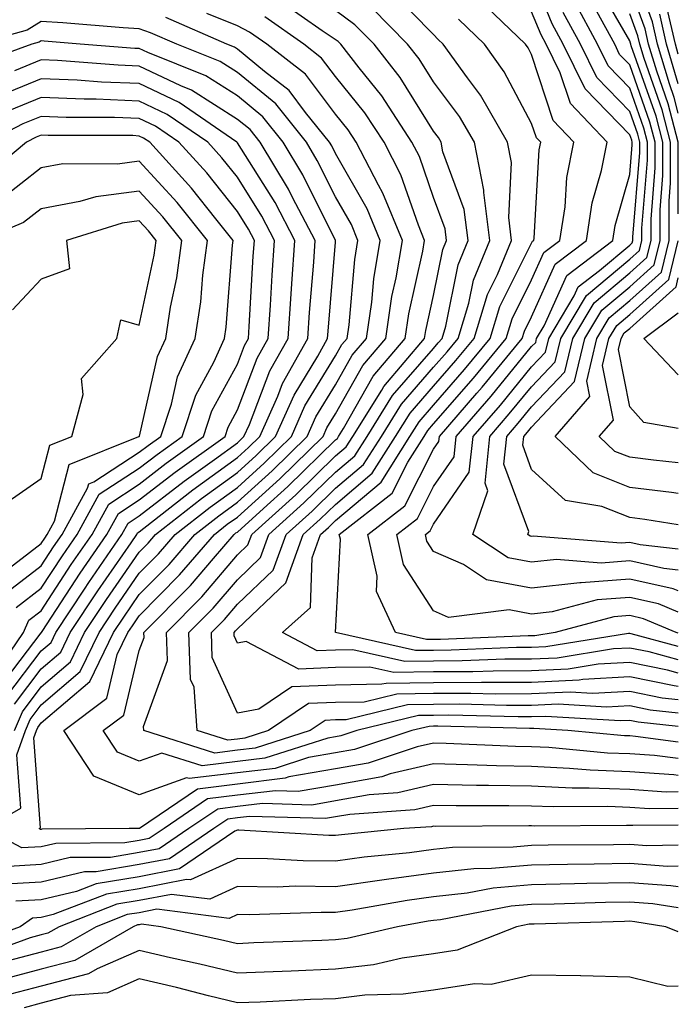
# Model space of a CAD drawing. Units: inches. Extents: x 1016003 to 1018643, y 7226618 to 7229258.
# Drawn here: x 1018576 to 1018643, y 7227214 to 7227314 of the extents above; entities that cross this region are included whole.
import ezdxf

# ---------------------------------------------------------------- set-up
doc = ezdxf.new("R2010")
doc.units = ezdxf.units.IN
doc.header["$MEASUREMENT"] = 0
doc.layers.add('Contour_10167226', color=7, linetype='Continuous', true_color=0x5245bc)

msp = doc.modelspace()

# ---------------------------------------------------------------- linework, layer by layer
at = {"layer": 'Contour_10167226'}
for points in [[(1018643, 7227304.88, 3021), (1018642.59, 7227306.47, 3021), (1018642.09, 7227307.88, 3021), (1018640.88, 7227311.92, 3021), (1018640.36, 7227314.22, 3021), (1018638.05, 7227320.53, 3021)], [(1018643, 7227253.99, 3028), (1018640.98, 7227254.85, 3028), (1018638.05, 7227255.51, 3028), (1018634.72, 7227255.26, 3028), (1018630.15, 7227254.03, 3028), (1018628.05, 7227253.78, 3028), (1018625.75, 7227254.22, 3028), (1018619.58, 7227253.46, 3028), (1018618.05, 7227254.13, 3028), (1018614.97, 7227258.85, 3028), (1018614.29, 7227261.92, 3028), (1018616.4, 7227263.56, 3028), (1018618.05, 7227266.8, 3028), (1018620.14, 7227269.83, 3028), (1018620.36, 7227271.92, 3028), (1018623.93, 7227276.04, 3028), (1018628.05, 7227281.08, 3028), (1018628.46, 7227281.51, 3028), (1018628.56, 7227281.92, 3028), (1018629.31, 7227283.19, 3028), (1018631.63, 7227288.35, 3028), (1018636.31, 7227291.92, 3028), (1018636.55, 7227293.42, 3028), (1018638.05, 7227298.64, 3028), (1018638.29, 7227301.67, 3028), (1018638.29, 7227301.92, 3028), (1018638.25, 7227302.12, 3028), (1018638.05, 7227302.68, 3028), (1018633.51, 7227307.37, 3028), (1018631.28, 7227311.92, 3028), (1018630.15, 7227314.01, 3028), (1018628.05, 7227319.15, 3028)], [(1018643, 7227262.92, 3024), (1018639.58, 7227263.44, 3024), (1018638.05, 7227263.64, 3024), (1018635.19, 7227264.77, 3024), (1018631.5, 7227265.38, 3024), (1018628.05, 7227268.56, 3024), (1018627.15, 7227271.02, 3024), (1018627.24, 7227271.92, 3024), (1018627.62, 7227272.35, 3024), (1018628.05, 7227272.88, 3024), (1018632.43, 7227277.53, 3024), (1018633.48, 7227281.92, 3024), (1018635.19, 7227284.79, 3024), (1018638.05, 7227287.17, 3024), (1018640.54, 7227289.42, 3024), (1018641.16, 7227291.92, 3024), (1018641.15, 7227295.03, 3024), (1018641.44, 7227298.54, 3024), (1018641.42, 7227301.92, 3024), (1018640.73, 7227304.6, 3024), (1018638.21, 7227311.76, 3024), (1018638.16, 7227311.92, 3024), (1018638.14, 7227312.02, 3024), (1018638.05, 7227312.25, 3024), (1018634.51, 7227318.37, 3024)], [(1018643, 7227247.78, 3032), (1018641.89, 7227248.09, 3032), (1018638.05, 7227248.87, 3032), (1018634.82, 7227248.68, 3032), (1018631.77, 7227248.19, 3032), (1018628.05, 7227248.03, 3032), (1018624.13, 7227247.99, 3032), (1018622.05, 7227247.92, 3032), (1018618.05, 7227247.9, 3032), (1018613.99, 7227247.86, 3032), (1018611.57, 7227248.4, 3032), (1018608.05, 7227248.37, 3032), (1018604.32, 7227248.19, 3032), (1018598.95, 7227251.02, 3032), (1018598.05, 7227250.85, 3032), (1018597.72, 7227251.59, 3032), (1018597.71, 7227251.92, 3032), (1018597.87, 7227252.1, 3032), (1018598.05, 7227252.29, 3032), (1018602.99, 7227256.98, 3032), (1018604.77, 7227261.92, 3032), (1018606.5, 7227263.48, 3032), (1018608.05, 7227264.99, 3032), (1018611.8, 7227268.17, 3032), (1018614.18, 7227271.92, 3032), (1018615.67, 7227274.3, 3032), (1018618.05, 7227277.04, 3032), (1018620.33, 7227279.65, 3032), (1018622.19, 7227281.92, 3032), (1018623.56, 7227286.41, 3032), (1018624.57, 7227288.44, 3032), (1018626.01, 7227291.92, 3032), (1018625.71, 7227294.26, 3032), (1018626, 7227299.87, 3032), (1018625.59, 7227301.92, 3032), (1018622.83, 7227306.71, 3032), (1018621.5, 7227308.48, 3032), (1018619.02, 7227311.92, 3032), (1018618.53, 7227312.39, 3032), (1018618.05, 7227312.9, 3032), (1018613.59, 7227317.47, 3032)], [(1018643, 7227294.63, 3022), (1018642.99, 7227296.86, 3022), (1018643, 7227296.96, 3022), (1018642.98, 7227301.92, 3022), (1018641.98, 7227305.85, 3022), (1018640.8, 7227309.17, 3022), (1018639.97, 7227311.92, 3022), (1018639.62, 7227313.48, 3022), (1018638.05, 7227317.76, 3022)], [(1018643, 7227250.51, 3030), (1018638.18, 7227251.8, 3030), (1018638.05, 7227251.82, 3030), (1018637.94, 7227251.82, 3030), (1018629.51, 7227250.46, 3030), (1018628.05, 7227250.4, 3030), (1018626.51, 7227250.38, 3030), (1018619.85, 7227250.12, 3030), (1018618.05, 7227250.1, 3030), (1018616.22, 7227250.1, 3030), (1018608.07, 7227251.92, 3030), (1018608.06, 7227251.94, 3030), (1018608.55, 7227261.43, 3030), (1018608.43, 7227261.92, 3030), (1018613.82, 7227266.14, 3030), (1018615.44, 7227269.3, 3030), (1018617.09, 7227271.92, 3030), (1018617.46, 7227272.51, 3030), (1018618.05, 7227273.19, 3030), (1018622.11, 7227277.86, 3030), (1018625.45, 7227281.92, 3030), (1018626.06, 7227283.91, 3030), (1018628.05, 7227287.88, 3030), (1018629.3, 7227290.67, 3030), (1018630.94, 7227291.92, 3030), (1018631.48, 7227295.34, 3030), (1018631.65, 7227298.33, 3030), (1018632.36, 7227301.92, 3030), (1018630.26, 7227304.13, 3030), (1018628.05, 7227310.88, 3030), (1018627.69, 7227311.55, 3030), (1018627.42, 7227311.92, 3030), (1018622.65, 7227316.53, 3030)], [(1018643, 7227243.7, 3035), (1018640.14, 7227244.01, 3035), (1018638.05, 7227244.44, 3035), (1018635.67, 7227244.3, 3035), (1018630.74, 7227244.62, 3035), (1018628.05, 7227244.48, 3035), (1018625.5, 7227244.48, 3035), (1018620.73, 7227244.6, 3035), (1018618.05, 7227244.58, 3035), (1018615.41, 7227244.56, 3035), (1018609.15, 7227243.01, 3035), (1018608.05, 7227243.01, 3035), (1018607.01, 7227242.96, 3035), (1018605.47, 7227241.92, 3035), (1018599.85, 7227240.12, 3035), (1018598.05, 7227239.91, 3035), (1018595.76, 7227239.63, 3035), (1018588.52, 7227241.92, 3035), (1018588.49, 7227242.35, 3035), (1018590.91, 7227249.07, 3035), (1018590.81, 7227251.92, 3035), (1018594.41, 7227255.55, 3035), (1018598.05, 7227259.83, 3035), (1018599.12, 7227260.85, 3035), (1018599.51, 7227261.92, 3035), (1018604.01, 7227265.96, 3035), (1018608.05, 7227269.93, 3035), (1018609.13, 7227270.85, 3035), (1018609.82, 7227271.92, 3035), (1018612.76, 7227276.63, 3035), (1018612.97, 7227277, 3035), (1018617.13, 7227281.92, 3035), (1018617.25, 7227282.72, 3035), (1018618.05, 7227286.3, 3035), (1018618.99, 7227290.98, 3035), (1018619.38, 7227291.92, 3035), (1018619.22, 7227293.09, 3035), (1018618.05, 7227296.3, 3035), (1018616.6, 7227300.47, 3035), (1018615.85, 7227301.92, 3035), (1018612.77, 7227306.65, 3035), (1018610.47, 7227309.5, 3035), (1018608.58, 7227311.92, 3035), (1018608.31, 7227312.19, 3035), (1018606.7, 7227313.27, 3035), (1018602.41, 7227316.28, 3035)], [(1018643, 7227245.06, 3034), (1018641.37, 7227245.24, 3034), (1018638.05, 7227245.9, 3034), (1018634.27, 7227245.71, 3034), (1018631.98, 7227245.85, 3034), (1018628.05, 7227245.67, 3034), (1018624.33, 7227245.65, 3034), (1018621.84, 7227245.71, 3034), (1018618.05, 7227245.69, 3034), (1018614.32, 7227245.65, 3034), (1018610.96, 7227244.83, 3034), (1018608.05, 7227244.79, 3034), (1018605.31, 7227244.67, 3034), (1018601.23, 7227241.92, 3034), (1018598.82, 7227241.16, 3034), (1018598.05, 7227241.06, 3034), (1018597.06, 7227240.94, 3034), (1018593.96, 7227241.92, 3034), (1018593.63, 7227246.35, 3034), (1018593.26, 7227247.13, 3034), (1018593.11, 7227251.92, 3034), (1018595.57, 7227254.4, 3034), (1018598.05, 7227257.31, 3034), (1018600.41, 7227259.56, 3034), (1018601.26, 7227261.92, 3034), (1018604.84, 7227265.14, 3034), (1018608.05, 7227268.29, 3034), (1018610.02, 7227269.95, 3034), (1018611.27, 7227271.92, 3034), (1018613.88, 7227276.1, 3034), (1018618.05, 7227280.88, 3034), (1018618.53, 7227281.45, 3034), (1018618.92, 7227281.92, 3034), (1018619.3, 7227283.17, 3034), (1018620.55, 7227289.42, 3034), (1018621.59, 7227291.92, 3034), (1018621.18, 7227295.05, 3034), (1018619.01, 7227300.96, 3034), (1018618.82, 7227301.92, 3034), (1018618.54, 7227302.41, 3034), (1018618.05, 7227303.05, 3034), (1018614.65, 7227308.52, 3034), (1018612, 7227311.92, 3034), (1018610.04, 7227313.91, 3034), (1018608.05, 7227315.36, 3034)], [(1018643, 7227246.42, 3033), (1018642.59, 7227246.47, 3033), (1018638.05, 7227247.39, 3033), (1018633.26, 7227247.12, 3033), (1018632.9, 7227247.06, 3033), (1018628.05, 7227246.84, 3033), (1018623.16, 7227246.82, 3033), (1018622.95, 7227246.82, 3033), (1018618.05, 7227246.78, 3033), (1018613.23, 7227246.74, 3033), (1018612.77, 7227246.65, 3033), (1018608.05, 7227246.57, 3033), (1018603.6, 7227246.37, 3033), (1018600.23, 7227244.09, 3033), (1018598.05, 7227243.7, 3033), (1018595.49, 7227249.36, 3033), (1018595.41, 7227251.92, 3033), (1018596.72, 7227253.25, 3033), (1018598.05, 7227254.81, 3033), (1018601.7, 7227258.27, 3033), (1018603.02, 7227261.92, 3033), (1018605.67, 7227264.3, 3033), (1018608.05, 7227266.65, 3033), (1018610.91, 7227269.05, 3033), (1018612.73, 7227271.92, 3033), (1018614.77, 7227275.2, 3033), (1018618.05, 7227278.97, 3033), (1018619.43, 7227280.55, 3033), (1018620.56, 7227281.92, 3033), (1018621.65, 7227285.51, 3033), (1018622.12, 7227287.86, 3033), (1018623.8, 7227291.92, 3033), (1018623.17, 7227296.8, 3033), (1018623.18, 7227297.04, 3033), (1018622.21, 7227301.92, 3033), (1018620.68, 7227304.56, 3033), (1018618.05, 7227308.07, 3033), (1018616.58, 7227310.44, 3033), (1018615.41, 7227311.92, 3033), (1018611.77, 7227315.63, 3033)], [(1018643, 7227258.29, 3026), (1018641.53, 7227258.44, 3026), (1018638.05, 7227259.24, 3026), (1018635.13, 7227259.01, 3026), (1018630.6, 7227259.38, 3026), (1018628.05, 7227259.09, 3026), (1018625.67, 7227259.54, 3026), (1018622.06, 7227261.92, 3026), (1018623.6, 7227266.37, 3026), (1018623.3, 7227267.17, 3026), (1018623.8, 7227271.92, 3026), (1018625.77, 7227274.21, 3026), (1018628.05, 7227276.98, 3026), (1018630.45, 7227279.52, 3026), (1018631.02, 7227281.92, 3026), (1018633.65, 7227286.31, 3026), (1018638.05, 7227290.01, 3026), (1018639.06, 7227290.9, 3026), (1018639.3, 7227291.92, 3026), (1018639.3, 7227293.17, 3026), (1018639.87, 7227300.1, 3026), (1018639.86, 7227301.92, 3026), (1018639.49, 7227303.37, 3026), (1018638.05, 7227307.45, 3026), (1018635.85, 7227309.71, 3026), (1018634.77, 7227311.92, 3026), (1018632.42, 7227316.28, 3026)], [(1018643, 7227310.91, 3019), (1018642.7, 7227311.92, 3019), (1018641.84, 7227315.71, 3019)], [(1018643, 7227239.06, 3038), (1018640.59, 7227239.38, 3038), (1018638.05, 7227239.56, 3038), (1018635.77, 7227239.63, 3038), (1018629.79, 7227240.18, 3038), (1018628.05, 7227240.26, 3038), (1018626.42, 7227240.3, 3038), (1018619.35, 7227240.61, 3038), (1018618.05, 7227240.65, 3038), (1018616.39, 7227240.26, 3038), (1018611.37, 7227238.6, 3038), (1018608.05, 7227238.01, 3038), (1018603.31, 7227237.19, 3038), (1018602.91, 7227237.06, 3038), (1018598.05, 7227236.45, 3038), (1018594, 7227235.96, 3038), (1018588.07, 7227231.94, 3038), (1018588.02, 7227231.94, 3038), (1018587.03, 7227231.92, 3038), (1018578.11, 7227231.86, 3038), (1018578.05, 7227231.84, 3038), (1018577.97, 7227231.84, 3038), (1018577.84, 7227231.92, 3038), (1018577.97, 7227232, 3038), (1018577.31, 7227241.18, 3038), (1018577.57, 7227241.92, 3038), (1018577.71, 7227242.25, 3038), (1018578.05, 7227242.7, 3038), (1018583.02, 7227246.94, 3038), (1018585.41, 7227251.92, 3038), (1018586.46, 7227253.5, 3038), (1018588.05, 7227255.81, 3038), (1018591.09, 7227258.87, 3038), (1018593.7, 7227261.92, 3038), (1018596.15, 7227263.83, 3038), (1018598.05, 7227265.22, 3038), (1018601.58, 7227268.4, 3038), (1018605.17, 7227271.92, 3038), (1018606.06, 7227273.91, 3038), (1018608.05, 7227277.19, 3038), (1018609.76, 7227280.2, 3038), (1018611.21, 7227281.92, 3038), (1018611.75, 7227285.61, 3038), (1018611.96, 7227288.01, 3038), (1018612.6, 7227291.92, 3038), (1018611.27, 7227295.14, 3038), (1018608.05, 7227300.79, 3038), (1018607.67, 7227301.55, 3038), (1018607.44, 7227301.92, 3038), (1018605.01, 7227304.95, 3038), (1018603.32, 7227307.19, 3038), (1018600.81, 7227309.15, 3038), (1018598.05, 7227311.43, 3038), (1018597.75, 7227311.63, 3038), (1018596.99, 7227311.92, 3038), (1018590.76, 7227314.63, 3038)], [(1018643, 7227240.74, 3037), (1018638.64, 7227241.33, 3037), (1018638.05, 7227241.37, 3037), (1018637.53, 7227241.39, 3037), (1018631.75, 7227241.92, 3037), (1018628.26, 7227242.13, 3037), (1018628.05, 7227242.13, 3037), (1018627.84, 7227242.12, 3037), (1018618.49, 7227242.37, 3037), (1018618.05, 7227242.37, 3037), (1018617.61, 7227242.35, 3037), (1018615.82, 7227241.92, 3037), (1018609.98, 7227239.99, 3037), (1018608.05, 7227239.65, 3037), (1018605.3, 7227239.17, 3037), (1018601.89, 7227238.07, 3037), (1018598.05, 7227237.6, 3037), (1018593.15, 7227237.02, 3037), (1018592.86, 7227237.1, 3037), (1018588.05, 7227235.36, 3037), (1018583.43, 7227237.29, 3037), (1018580.35, 7227241.92, 3037), (1018584.73, 7227245.24, 3037), (1018585.79, 7227249.67, 3037), (1018586.88, 7227251.92, 3037), (1018587.35, 7227252.62, 3037), (1018588.05, 7227253.64, 3037), (1018592.16, 7227257.8, 3037), (1018595.71, 7227261.92, 3037), (1018597.02, 7227262.96, 3037), (1018598.05, 7227263.7, 3037), (1018602.38, 7227267.6, 3037), (1018606.78, 7227271.92, 3037), (1018607.17, 7227272.8, 3037), (1018608.05, 7227274.24, 3037), (1018610.83, 7227279.15, 3037), (1018613.19, 7227281.92, 3037), (1018613.8, 7227286.18, 3037), (1018614.24, 7227288.11, 3037), (1018614.88, 7227291.92, 3037), (1018612.88, 7227296.74, 3037), (1018612.42, 7227297.55, 3037), (1018610.16, 7227301.92, 3037), (1018609.33, 7227303.19, 3037), (1018608.05, 7227304.79, 3037), (1018604.98, 7227308.85, 3037), (1018601.05, 7227311.92, 3037), (1018599.29, 7227313.15, 3037), (1018598.05, 7227313.81, 3037), (1018594.93, 7227315.05, 3037)], [(1018643, 7227242.34, 3036), (1018638.91, 7227242.78, 3036), (1018638.05, 7227242.96, 3036), (1018637.06, 7227242.9, 3036), (1018629.51, 7227243.37, 3036), (1018628.05, 7227243.31, 3036), (1018626.67, 7227243.31, 3036), (1018619.6, 7227243.48, 3036), (1018618.05, 7227243.46, 3036), (1018616.52, 7227243.46, 3036), (1018610.24, 7227241.92, 3036), (1018608.6, 7227241.37, 3036), (1018608.05, 7227241.28, 3036), (1018607.28, 7227241.14, 3036), (1018600.86, 7227239.11, 3036), (1018598.05, 7227238.76, 3036), (1018594.46, 7227238.33, 3036), (1018590.35, 7227239.62, 3036), (1018588.05, 7227238.8, 3036), (1018585.84, 7227239.71, 3036), (1018584.38, 7227241.92, 3036), (1018586.47, 7227243.5, 3036), (1018588.05, 7227250.1, 3036), (1018588.53, 7227251.43, 3036), (1018588.52, 7227251.92, 3036), (1018593.26, 7227256.71, 3036), (1018595.62, 7227259.48, 3036), (1018597.71, 7227261.92, 3036), (1018597.9, 7227262.08, 3036), (1018598.05, 7227262.17, 3036), (1018600.71, 7227264.58, 3036), (1018603.18, 7227266.8, 3036), (1018608.05, 7227271.57, 3036), (1018608.24, 7227271.72, 3036), (1018608.36, 7227271.92, 3036), (1018608.88, 7227272.74, 3036), (1018611.9, 7227278.07, 3036), (1018615.16, 7227281.92, 3036), (1018615.52, 7227284.44, 3036), (1018616.97, 7227290.83, 3036), (1018617.14, 7227291.92, 3036), (1018616.51, 7227293.46, 3036), (1018614.73, 7227298.6, 3036), (1018613, 7227301.92, 3036), (1018611.05, 7227304.93, 3036), (1018608.05, 7227308.64, 3036), (1018606.64, 7227310.51, 3036), (1018604.84, 7227311.92, 3036), (1018600.84, 7227314.71, 3036)], [(1018643, 7227249.14, 3031), (1018640.03, 7227249.95, 3031), (1018638.05, 7227250.34, 3031), (1018636.38, 7227250.26, 3031), (1018630.65, 7227249.32, 3031), (1018628.05, 7227249.21, 3031), (1018625.32, 7227249.19, 3031), (1018620.95, 7227249.03, 3031), (1018618.05, 7227249.01, 3031), (1018615.11, 7227248.97, 3031), (1018609.81, 7227250.16, 3031), (1018608.05, 7227250.14, 3031), (1018606.18, 7227250.06, 3031), (1018602.66, 7227251.92, 3031), (1018605.49, 7227254.48, 3031), (1018605.67, 7227259.54, 3031), (1018606.53, 7227261.92, 3031), (1018607.33, 7227262.64, 3031), (1018608.05, 7227263.35, 3031), (1018612.7, 7227267.27, 3031), (1018615.64, 7227271.92, 3031), (1018616.57, 7227273.4, 3031), (1018618.05, 7227275.1, 3031), (1018621.21, 7227278.76, 3031), (1018623.82, 7227281.92, 3031), (1018624.81, 7227285.16, 3031), (1018628.05, 7227291.63, 3031), (1018628.14, 7227291.82, 3031), (1018628.26, 7227291.92, 3031), (1018628.29, 7227292.15, 3031), (1018628.83, 7227301.14, 3031), (1018628.98, 7227301.92, 3031), (1018628.53, 7227302.39, 3031), (1018628.05, 7227303.85, 3031), (1018625.24, 7227309.11, 3031), (1018623.23, 7227311.92, 3031), (1018620.59, 7227314.46, 3031)], [(1018643, 7227251.87, 3029), (1018642.8, 7227251.92, 3029), (1018639.47, 7227253.33, 3029), (1018638.05, 7227253.66, 3029), (1018636.44, 7227253.52, 3029), (1018630.46, 7227251.92, 3029), (1018628.38, 7227251.59, 3029), (1018628.05, 7227251.57, 3029), (1018627.7, 7227251.57, 3029), (1018618.75, 7227251.22, 3029), (1018617.34, 7227251.22, 3029), (1018614.17, 7227251.92, 3029), (1018612.23, 7227256.1, 3029), (1018612.31, 7227257.66, 3029), (1018611.36, 7227261.92, 3029), (1018615.11, 7227264.85, 3029), (1018618.05, 7227270.61, 3029), (1018618.59, 7227271.39, 3029), (1018618.65, 7227271.92, 3029), (1018622.47, 7227276.33, 3029), (1018623.01, 7227276.96, 3029), (1018627.09, 7227281.92, 3029), (1018627.32, 7227282.66, 3029), (1018628.05, 7227284.13, 3029), (1018630.46, 7227289.5, 3029), (1018633.63, 7227291.92, 3029), (1018634.22, 7227295.75, 3029), (1018635.18, 7227299.05, 3029), (1018635.74, 7227301.92, 3029), (1018632, 7227305.87, 3029), (1018630.97, 7227309.01, 3029), (1018629.53, 7227311.92, 3029), (1018629.02, 7227312.88, 3029), (1018628.05, 7227315.24, 3029)], [(1018643, 7227256.16, 3027), (1018642.49, 7227256.37, 3027), (1018638.05, 7227257.37, 3027), (1018633.11, 7227256.98, 3027), (1018632.97, 7227257, 3027), (1018628.05, 7227256.43, 3027), (1018623.45, 7227257.31, 3027), (1018621.11, 7227258.85, 3027), (1018618.05, 7227260.2, 3027), (1018617.38, 7227261.24, 3027), (1018617.23, 7227261.92, 3027), (1018617.69, 7227262.29, 3027), (1018618.05, 7227262.99, 3027), (1018621.69, 7227268.27, 3027), (1018622.08, 7227271.92, 3027), (1018624.86, 7227275.12, 3027), (1018628.05, 7227279.03, 3027), (1018629.46, 7227280.51, 3027), (1018629.79, 7227281.92, 3027), (1018632.38, 7227286.26, 3027), (1018632.8, 7227287.17, 3027), (1018634.97, 7227288.83, 3027), (1018638.05, 7227291.43, 3027), (1018638.31, 7227291.67, 3027), (1018638.37, 7227291.92, 3027), (1018638.37, 7227292.25, 3027), (1018639.09, 7227300.88, 3027), (1018639.08, 7227301.92, 3027), (1018638.87, 7227302.74, 3027), (1018638.05, 7227305.06, 3027), (1018634.68, 7227308.54, 3027), (1018633.03, 7227311.92, 3027), (1018631.28, 7227315.14, 3027)], [(1018643, 7227260.44, 3025), (1018639.11, 7227260.85, 3025), (1018638.05, 7227261.1, 3025), (1018637.16, 7227261.02, 3025), (1018628.22, 7227261.74, 3025), (1018628.05, 7227261.72, 3025), (1018627.89, 7227261.76, 3025), (1018627.66, 7227261.92, 3025), (1018627.76, 7227262.21, 3025), (1018625.23, 7227269.09, 3025), (1018625.52, 7227271.92, 3025), (1018626.69, 7227273.27, 3025), (1018628.05, 7227274.93, 3025), (1018631.44, 7227278.52, 3025), (1018632.25, 7227281.92, 3025), (1018634.42, 7227285.55, 3025), (1018638.05, 7227288.6, 3025), (1018639.8, 7227290.16, 3025), (1018640.23, 7227291.92, 3025), (1018640.22, 7227294.09, 3025), (1018640.65, 7227299.32, 3025), (1018640.64, 7227301.92, 3025), (1018640.11, 7227303.97, 3025), (1018638.05, 7227309.83, 3025), (1018637.02, 7227310.88, 3025), (1018636.52, 7227311.92, 3025), (1018634.71, 7227315.26, 3025)], [(1018643, 7227266.09, 3023), (1018642.32, 7227266.2, 3023), (1018638.05, 7227266.72, 3023), (1018634.33, 7227268.21, 3023), (1018630.44, 7227271.92, 3023), (1018633.98, 7227276, 3023), (1018633.67, 7227277.55, 3023), (1018634.7, 7227281.92, 3023), (1018635.96, 7227284.01, 3023), (1018638.05, 7227285.77, 3023), (1018641.29, 7227288.68, 3023), (1018642.08, 7227291.92, 3023), (1018642.07, 7227295.94, 3023), (1018642.22, 7227297.76, 3023), (1018642.2, 7227301.92, 3023), (1018641.35, 7227305.22, 3023), (1018639.51, 7227310.47, 3023), (1018639.07, 7227311.92, 3023), (1018638.88, 7227312.76, 3023), (1018638.05, 7227315.01, 3023)], [(1018643, 7227307.88, 3020), (1018641.79, 7227311.92, 3020), (1018641.11, 7227314.97, 3020)], [(1018643, 7227237.35, 3039), (1018642.55, 7227237.41, 3039), (1018638.05, 7227237.72, 3039), (1018634.02, 7227237.88, 3039), (1018631.9, 7227238.07, 3039), (1018628.05, 7227238.25, 3039), (1018624.45, 7227238.33, 3039), (1018621.52, 7227238.44, 3039), (1018618.05, 7227238.52, 3039), (1018613.64, 7227237.51, 3039), (1018612.76, 7227237.21, 3039), (1018608.05, 7227236.37, 3039), (1018604.25, 7227235.71, 3039), (1018601.92, 7227235.79, 3039), (1018598.05, 7227235.32, 3039), (1018595.02, 7227234.95, 3039), (1018590.57, 7227231.92, 3039), (1018589.07, 7227230.9, 3039), (1018588.05, 7227230.71, 3039), (1018586.59, 7227230.46, 3039), (1018579.55, 7227230.42, 3039), (1018578.05, 7227230.05, 3039), (1018576.08, 7227229.95, 3039), (1018572.35, 7227231.92, 3039), (1018575.96, 7227234.01, 3039), (1018575.57, 7227239.44, 3039), (1018576.45, 7227241.92, 3039), (1018576.92, 7227243.05, 3039), (1018578.05, 7227244.54, 3039), (1018582.03, 7227247.94, 3039), (1018583.95, 7227251.92, 3039), (1018585.58, 7227254.4, 3039), (1018588.05, 7227257.97, 3039), (1018590.01, 7227259.95, 3039), (1018591.71, 7227261.92, 3039), (1018595.27, 7227264.71, 3039), (1018598.05, 7227266.72, 3039), (1018600.77, 7227269.19, 3039), (1018603.56, 7227271.92, 3039), (1018604.94, 7227275.03, 3039), (1018608.05, 7227280.14, 3039), (1018608.69, 7227281.28, 3039), (1018609.24, 7227281.92, 3039), (1018609.45, 7227283.31, 3039), (1018610.01, 7227289.97, 3039), (1018610.34, 7227291.92, 3039), (1018609.67, 7227293.54, 3039), (1018608.05, 7227296.37, 3039), (1018606.19, 7227300.06, 3039), (1018605.08, 7227301.92, 3039), (1018601.96, 7227305.83, 3039), (1018598.05, 7227309.05, 3039), (1018596.29, 7227310.16, 3039), (1018591.87, 7227311.92, 3039), (1018589.2, 7227313.07, 3039), (1018588.05, 7227313.48, 3039), (1018586.39, 7227313.58, 3039), (1018580.24, 7227314.11, 3039), (1018578.05, 7227314.24, 3039), (1018576.62, 7227313.35, 3039), (1018571.44, 7227311.92, 3039)], [(1018575.33, 7227241.92, 3040), (1018576.13, 7227243.85, 3040), (1018578.05, 7227246.37, 3040), (1018581.04, 7227248.93, 3040), (1018582.48, 7227251.92, 3040), (1018584.7, 7227255.28, 3040), (1018588.05, 7227260.12, 3040), (1018588.94, 7227261.02, 3040), (1018589.71, 7227261.92, 3040), (1018594.39, 7227265.59, 3040), (1018598.05, 7227268.25, 3040), (1018599.98, 7227269.99, 3040), (1018601.95, 7227271.92, 3040), (1018603.83, 7227276.14, 3040), (1018606.24, 7227280.1, 3040), (1018607.25, 7227281.92, 3040), (1018607.3, 7227282.66, 3040), (1018608.05, 7227291.74, 3040), (1018608.06, 7227291.9, 3040), (1018608.07, 7227291.92, 3040), (1018604.73, 7227298.6, 3040), (1018602.73, 7227301.92, 3040), (1018600.65, 7227304.52, 3040), (1018598.05, 7227306.65, 3040), (1018594.83, 7227308.7, 3040), (1018588.91, 7227311.06, 3040), (1018588.05, 7227311.47, 3040), (1018587.61, 7227311.49, 3040), (1018582.01, 7227311.92, 3040), (1018578.36, 7227312.23, 3040), (1018578.05, 7227312.25, 3040), (1018577.84, 7227312.12, 3040), (1018577.1, 7227311.92, 3040), (1018570.47, 7227309.5, 3040)], [(1018575.33, 7227244.63, 3041), (1018578.05, 7227248.21, 3041), (1018580.05, 7227249.93, 3041), (1018581.01, 7227251.92, 3041), (1018583.81, 7227256.16, 3041), (1018587.22, 7227261.08, 3041), (1018587.79, 7227261.92, 3041), (1018587.88, 7227262.1, 3041), (1018588.05, 7227262.19, 3041), (1018589.3, 7227263.17, 3041), (1018593.51, 7227266.47, 3041), (1018598.05, 7227269.77, 3041), (1018599.18, 7227270.79, 3041), (1018600.34, 7227271.92, 3041), (1018602.18, 7227276.04, 3041), (1018602.66, 7227277.31, 3041), (1018605.24, 7227281.92, 3041), (1018605.41, 7227284.56, 3041), (1018605.84, 7227289.71, 3041), (1018605.99, 7227291.92, 3041), (1018603.67, 7227296.3, 3041), (1018603.26, 7227297.13, 3041), (1018600.37, 7227301.92, 3041), (1018599.34, 7227303.21, 3041), (1018598.05, 7227304.26, 3041), (1018593.37, 7227307.25, 3041), (1018592.3, 7227307.68, 3041), (1018588.05, 7227309.69, 3041), (1018585.9, 7227309.77, 3041), (1018579.72, 7227310.26, 3041), (1018578.05, 7227310.32, 3041), (1018575.34, 7227309.21, 3041)], [(1018574.53, 7227245.44, 3042), (1018578.05, 7227250.05, 3042), (1018579.06, 7227250.9, 3042), (1018579.54, 7227251.92, 3042), (1018582.45, 7227256.33, 3042), (1018582.92, 7227257.04, 3042), (1018586.26, 7227261.92, 3042), (1018586.9, 7227263.07, 3042), (1018588.05, 7227263.81, 3042), (1018592.61, 7227267.35, 3042), (1018595.72, 7227269.58, 3042), (1018598.05, 7227271.28, 3042), (1018598.38, 7227271.59, 3042), (1018598.72, 7227271.92, 3042), (1018599.27, 7227273.15, 3042), (1018601.37, 7227278.6, 3042), (1018603.22, 7227281.92, 3042), (1018603.53, 7227286.45, 3042), (1018603.61, 7227287.49, 3042), (1018603.92, 7227291.92, 3042), (1018601.89, 7227295.77, 3042), (1018598.05, 7227301.86, 3042), (1018598.03, 7227301.9, 3042), (1018598, 7227301.92, 3042), (1018592.11, 7227305.98, 3042), (1018588.05, 7227307.92, 3042), (1018584.19, 7227308.05, 3042), (1018581.72, 7227308.25, 3042), (1018578.05, 7227308.4, 3042), (1018573.45, 7227306.51, 3042)], [(1018573.74, 7227246.24, 3043), (1018578.05, 7227251.88, 3043), (1018578.07, 7227251.9, 3043), (1018578.08, 7227251.92, 3043), (1018578.14, 7227252.02, 3043), (1018582.02, 7227257.96, 3043), (1018584.75, 7227261.92, 3043), (1018585.92, 7227264.05, 3043), (1018588.05, 7227265.44, 3043), (1018591.7, 7227268.27, 3043), (1018596.79, 7227271.92, 3043), (1018597.1, 7227272.88, 3043), (1018598.05, 7227274.63, 3043), (1018600.07, 7227279.91, 3043), (1018601.19, 7227281.92, 3043), (1018601.43, 7227285.3, 3043), (1018601.6, 7227288.37, 3043), (1018601.85, 7227291.92, 3043), (1018600.53, 7227294.4, 3043), (1018598.05, 7227298.37, 3043), (1018596.48, 7227300.34, 3043), (1018595.04, 7227301.92, 3043), (1018590.9, 7227304.77, 3043), (1018588.05, 7227306.12, 3043), (1018583.67, 7227306.3, 3043), (1018582.43, 7227306.3, 3043), (1018578.05, 7227306.49, 3043), (1018574.82, 7227305.16, 3043)], [(1018572.9, 7227247.06, 3044), (1018576.23, 7227251.92, 3044), (1018576.79, 7227253.19, 3044), (1018578.05, 7227254.15, 3044), (1018581.12, 7227258.85, 3044), (1018583.23, 7227261.92, 3044), (1018584.93, 7227265.03, 3044), (1018588.05, 7227267.06, 3044), (1018590.79, 7227269.19, 3044), (1018594.6, 7227271.92, 3044), (1018595.46, 7227274.52, 3044), (1018598.05, 7227279.3, 3044), (1018598.77, 7227281.2, 3044), (1018599.18, 7227281.92, 3044), (1018599.26, 7227283.13, 3044), (1018599.67, 7227290.3, 3044), (1018599.78, 7227291.92, 3044), (1018599.18, 7227293.05, 3044), (1018598.05, 7227294.85, 3044), (1018594.92, 7227298.8, 3044), (1018592.08, 7227301.92, 3044), (1018589.7, 7227303.56, 3044), (1018588.05, 7227304.34, 3044), (1018585.52, 7227304.44, 3044), (1018580.59, 7227304.46, 3044), (1018578.05, 7227304.56, 3044), (1018576.17, 7227303.8, 3044), (1018572.56, 7227301.92, 3044)], [(1018575.5, 7227254.48, 3045), (1018578.05, 7227256.43, 3045), (1018580.22, 7227259.75, 3045), (1018581.7, 7227261.92, 3045), (1018583.96, 7227266.02, 3045), (1018588.05, 7227268.68, 3045), (1018589.88, 7227270.08, 3045), (1018592.42, 7227271.92, 3045), (1018593.82, 7227276.14, 3045), (1018595.64, 7227279.5, 3045), (1018596.73, 7227281.92, 3045), (1018596.91, 7227283.05, 3045), (1018597.55, 7227291.43, 3045), (1018597.62, 7227291.92, 3045), (1018595.85, 7227294.11, 3045), (1018593.37, 7227297.25, 3045), (1018589.12, 7227301.92, 3045), (1018588.49, 7227302.35, 3045), (1018588.05, 7227302.56, 3045), (1018587.38, 7227302.6, 3045), (1018578.75, 7227302.62, 3045), (1018578.05, 7227302.64, 3045), (1018577.53, 7227302.43, 3045), (1018576.54, 7227301.92, 3045), (1018571.91, 7227298.07, 3045)], [(1018574.21, 7227255.75, 3046), (1018578.05, 7227258.72, 3046), (1018579.31, 7227260.65, 3046), (1018580.18, 7227261.92, 3046), (1018582.78, 7227266.65, 3046), (1018582.89, 7227267.08, 3046), (1018583.42, 7227267.29, 3046), (1018588.05, 7227270.3, 3046), (1018588.97, 7227271, 3046), (1018590.25, 7227271.92, 3046), (1018591.33, 7227275.2, 3046), (1018591.96, 7227278.01, 3046), (1018593.73, 7227281.92, 3046), (1018594.31, 7227285.65, 3046), (1018594.52, 7227288.38, 3046), (1018595, 7227291.92, 3046), (1018591.9, 7227295.77, 3046), (1018588.05, 7227299.99, 3046), (1018585.82, 7227299.69, 3046), (1018580.25, 7227299.73, 3046), (1018578.05, 7227299.32, 3046), (1018573.9, 7227296.06, 3046)], [(1018574.03, 7227257.9, 3047), (1018578.05, 7227261, 3047), (1018578.41, 7227261.55, 3047), (1018578.66, 7227261.92, 3047), (1018579.41, 7227263.27, 3047), (1018580.91, 7227269.05, 3047), (1018588.02, 7227271.9, 3047), (1018588.05, 7227271.92, 3047), (1018588.07, 7227271.94, 3047), (1018589.9, 7227280.06, 3047), (1018590.74, 7227281.92, 3047), (1018591.23, 7227285.1, 3047), (1018591.87, 7227288.11, 3047), (1018592.38, 7227291.92, 3047), (1018590.45, 7227294.32, 3047), (1018588.05, 7227296.94, 3047), (1018583.61, 7227296.35, 3047), (1018581.99, 7227295.87, 3047), (1018578.05, 7227295.14, 3047), (1018576.24, 7227293.74, 3047), (1018571.88, 7227291.92, 3047)], [(1018574.69, 7227265.28, 3048), (1018578.05, 7227267.64, 3048), (1018578.94, 7227271.04, 3048), (1018581.16, 7227271.92, 3048), (1018582.33, 7227276.2, 3048), (1018582.15, 7227277.82, 3048), (1018585.76, 7227281.92, 3048), (1018586.16, 7227283.81, 3048), (1018588.05, 7227283.27, 3048), (1018589.55, 7227290.42, 3048), (1018589.76, 7227291.92, 3048), (1018589, 7227292.88, 3048), (1018588.05, 7227293.91, 3048), (1018586.29, 7227293.68, 3048), (1018580.64, 7227291.92, 3048), (1018580.93, 7227289.03, 3048), (1018578.05, 7227287.96, 3048), (1018575.13, 7227284.83, 3048)], [(1018643, 7227269.24, 3022), (1018640.47, 7227269.5, 3022), (1018638.05, 7227269.79, 3022), (1018636.54, 7227270.4, 3022), (1018634.94, 7227271.92, 3022), (1018636.39, 7227273.58, 3022), (1018635.28, 7227279.15, 3022), (1018635.93, 7227281.92, 3022), (1018636.73, 7227283.25, 3022), (1018638.05, 7227284.36, 3022), (1018642.03, 7227287.94, 3022), (1018643, 7227291.88, 3022)], [(1018643, 7227272.73, 3021), (1018639.48, 7227273.35, 3021), (1018638.05, 7227274.93, 3021), (1018636.89, 7227280.77, 3021), (1018637.16, 7227281.92, 3021), (1018637.49, 7227282.47, 3021), (1018638.05, 7227282.94, 3021), (1018642.78, 7227287.19, 3021), (1018643, 7227288.1, 3021)], [(1018643, 7227278.19, 3020), (1018639.48, 7227281.92, 3020), (1018643, 7227284.51, 3020)], [(1018643, 7227235.66, 3040), (1018641.77, 7227235.65, 3040), (1018638.05, 7227235.9, 3040), (1018633.91, 7227236.06, 3040), (1018632.18, 7227236.04, 3040), (1018628.05, 7227236.24, 3040), (1018623.66, 7227236.31, 3040), (1018622.44, 7227236.31, 3040), (1018618.05, 7227236.41, 3040), (1018614.41, 7227235.57, 3040), (1018611.49, 7227235.36, 3040), (1018608.05, 7227234.75, 3040), (1018605.65, 7227234.32, 3040), (1018600.61, 7227234.48, 3040), (1018598.05, 7227234.17, 3040), (1018596.05, 7227233.91, 3040), (1018593.11, 7227231.92, 3040), (1018590.09, 7227229.87, 3040), (1018588.05, 7227229.48, 3040), (1018585.12, 7227228.99, 3040), (1018581.01, 7227228.97, 3040), (1018578.05, 7227228.25, 3040), (1018574.17, 7227228.03, 3040)], [(1018643, 7227233.96, 3041), (1018640.06, 7227233.93, 3041), (1018638.05, 7227234.07, 3041), (1018635.81, 7227234.17, 3041), (1018630.25, 7227234.13, 3041), (1018628.05, 7227234.22, 3041), (1018625.71, 7227234.26, 3041), (1018620.36, 7227234.24, 3041), (1018618.05, 7227234.28, 3041), (1018616.13, 7227233.83, 3041), (1018609.51, 7227233.37, 3041), (1018608.05, 7227233.11, 3041), (1018607.03, 7227232.94, 3041), (1018599.29, 7227233.17, 3041), (1018598.05, 7227233.01, 3041), (1018597.07, 7227232.9, 3041), (1018595.65, 7227231.92, 3041), (1018591.12, 7227228.85, 3041), (1018588.05, 7227228.25, 3041), (1018583.66, 7227227.53, 3041), (1018582.45, 7227227.51, 3041), (1018578.05, 7227226.45, 3041), (1018573.75, 7227226.22, 3041)], [(1018643, 7227232.26, 3042), (1018638.35, 7227232.23, 3042), (1018638.05, 7227232.25, 3042), (1018637.71, 7227232.25, 3042), (1018628.32, 7227232.19, 3042), (1018628.05, 7227232.21, 3042), (1018627.76, 7227232.21, 3042), (1018618.29, 7227232.15, 3042), (1018618.05, 7227232.17, 3042), (1018617.84, 7227232.12, 3042), (1018615.02, 7227231.92, 3042), (1018608.67, 7227231.3, 3042), (1018608.05, 7227231.22, 3042), (1018607.36, 7227231.22, 3042), (1018598.2, 7227231.76, 3042), (1018598.05, 7227231.78, 3042), (1018597.78, 7227231.65, 3042), (1018592.14, 7227227.82, 3042), (1018588.05, 7227227.02, 3042), (1018583.67, 7227226.3, 3042), (1018581.65, 7227225.51, 3042), (1018578.05, 7227224.65, 3042), (1018575.46, 7227224.52, 3042)], [(1018643, 7227230.22, 3043), (1018639.78, 7227230.18, 3043), (1018638.05, 7227230.3, 3043), (1018636.41, 7227230.28, 3043), (1018629.74, 7227230.22, 3043), (1018628.05, 7227230.2, 3043), (1018626.16, 7227230.03, 3043), (1018619.97, 7227230.01, 3043), (1018618.05, 7227229.79, 3043), (1018615.6, 7227229.46, 3043), (1018610.96, 7227229.01, 3043), (1018608.05, 7227228.6, 3043), (1018604.77, 7227228.64, 3043), (1018601.12, 7227228.85, 3043), (1018598.05, 7227228.89, 3043), (1018593.27, 7227226.69, 3043), (1018592.87, 7227226.74, 3043), (1018588.05, 7227225.79, 3043), (1018584.72, 7227225.24, 3043), (1018579.27, 7227223.15, 3043), (1018578.05, 7227222.86, 3043), (1018577.17, 7227222.8, 3043), (1018575.92, 7227221.92, 3043), (1018570.15, 7227219.81, 3043)], [(1018643, 7227228.09, 3044), (1018641.89, 7227228.07, 3044), (1018638.05, 7227228.35, 3044), (1018634.41, 7227228.29, 3044), (1018631.71, 7227228.27, 3044), (1018628.05, 7227228.19, 3044), (1018623.96, 7227227.84, 3044), (1018622.15, 7227227.82, 3044), (1018618.05, 7227227.37, 3044), (1018613.24, 7227226.74, 3044), (1018612.79, 7227226.67, 3044), (1018608.05, 7227225.98, 3044), (1018603.94, 7227226.04, 3044), (1018602.09, 7227225.96, 3044), (1018598.05, 7227226.02, 3044), (1018595.25, 7227224.73, 3044), (1018591.35, 7227225.22, 3044), (1018588.05, 7227224.58, 3044), (1018585.77, 7227224.21, 3044), (1018579.88, 7227221.92, 3044), (1018578.71, 7227221.26, 3044), (1018578.05, 7227221.08, 3044), (1018576.91, 7227220.77, 3044), (1018571.25, 7227218.72, 3044)], [(1018643, 7227225.98, 3045), (1018642.23, 7227226.1, 3045), (1018638.05, 7227226.39, 3045), (1018633.67, 7227226.31, 3045), (1018632.41, 7227226.28, 3045), (1018628.05, 7227226.2, 3045), (1018624.12, 7227225.85, 3045), (1018621.46, 7227225.34, 3045), (1018618.05, 7227224.97, 3045), (1018615.36, 7227224.6, 3045), (1018609.74, 7227223.6, 3045), (1018608.05, 7227223.37, 3045), (1018606.59, 7227223.38, 3045), (1018599.26, 7227223.13, 3045), (1018598.05, 7227223.15, 3045), (1018597.21, 7227222.76, 3045), (1018589.83, 7227223.7, 3045), (1018588.05, 7227223.35, 3045), (1018586.83, 7227223.15, 3045), (1018583.66, 7227221.92, 3045), (1018580.1, 7227219.87, 3045), (1018578.05, 7227219.34, 3045), (1018574.53, 7227218.4, 3045)], [(1018643, 7227223.85, 3046), (1018640.39, 7227224.26, 3046), (1018638.05, 7227224.42, 3046), (1018635.59, 7227224.38, 3046), (1018630.36, 7227224.22, 3046), (1018628.05, 7227224.19, 3046), (1018625.97, 7227224.01, 3046), (1018618.75, 7227222.62, 3046), (1018618.05, 7227222.55, 3046), (1018617.5, 7227222.47, 3046), (1018614.39, 7227221.92, 3046), (1018609.25, 7227220.73, 3046), (1018608.05, 7227220.57, 3046), (1018606.65, 7227220.51, 3046), (1018599.72, 7227220.26, 3046), (1018598.05, 7227220.18, 3046), (1018596.65, 7227220.51, 3046), (1018590.25, 7227221.92, 3046), (1018588.29, 7227222.17, 3046), (1018588.05, 7227222.12, 3046), (1018587.88, 7227222.1, 3046), (1018587.43, 7227221.92, 3046), (1018581.48, 7227218.48, 3046), (1018578.05, 7227217.6, 3046), (1018573.57, 7227216.41, 3046)], [(1018643, 7227221.39, 3047), (1018641.72, 7227221.92, 3047), (1018638.56, 7227222.43, 3047), (1018638.05, 7227222.47, 3047), (1018637.52, 7227222.45, 3047), (1018628.32, 7227222.19, 3047), (1018628.05, 7227222.19, 3047), (1018627.81, 7227222.17, 3047), (1018626.52, 7227221.92, 3047), (1018620.44, 7227219.54, 3047), (1018618.05, 7227219.17, 3047), (1018614.84, 7227218.7, 3047), (1018611.94, 7227218.03, 3047), (1018608.05, 7227217.58, 3047), (1018603.52, 7227217.39, 3047), (1018602.61, 7227217.35, 3047), (1018598.05, 7227217.17, 3047), (1018594.22, 7227218.09, 3047), (1018591.22, 7227218.76, 3047), (1018588.05, 7227219.48, 3047), (1018583.75, 7227217.62, 3047), (1018582.86, 7227217.12, 3047), (1018578.05, 7227215.87, 3047), (1018574.93, 7227215.03, 3047)], [(1018643, 7227215.84, 3048), (1018641.94, 7227215.81, 3048), (1018638.05, 7227216.78, 3048), (1018633.08, 7227216.9, 3048), (1018633.03, 7227216.9, 3048), (1018628.05, 7227216.98, 3048), (1018623.94, 7227216.04, 3048), (1018622.22, 7227216.08, 3048), (1018618.05, 7227215.46, 3048), (1018614.95, 7227215.03, 3048), (1018611.05, 7227214.93, 3048), (1018608.05, 7227214.58, 3048), (1018605.5, 7227214.48, 3048), (1018600.38, 7227214.24, 3048), (1018598.05, 7227214.17, 3048), (1018595.1, 7227214.87, 3048), (1018591.83, 7227215.71, 3048), (1018588.05, 7227216.59, 3048), (1018584.8, 7227215.18, 3048), (1018581.03, 7227214.89, 3048), (1018578.05, 7227214.13, 3048), (1018576.31, 7227213.66, 3048)]]:
    msp.add_polyline3d(points, dxfattribs=at)

doc.saveas('drawing.dxf')
